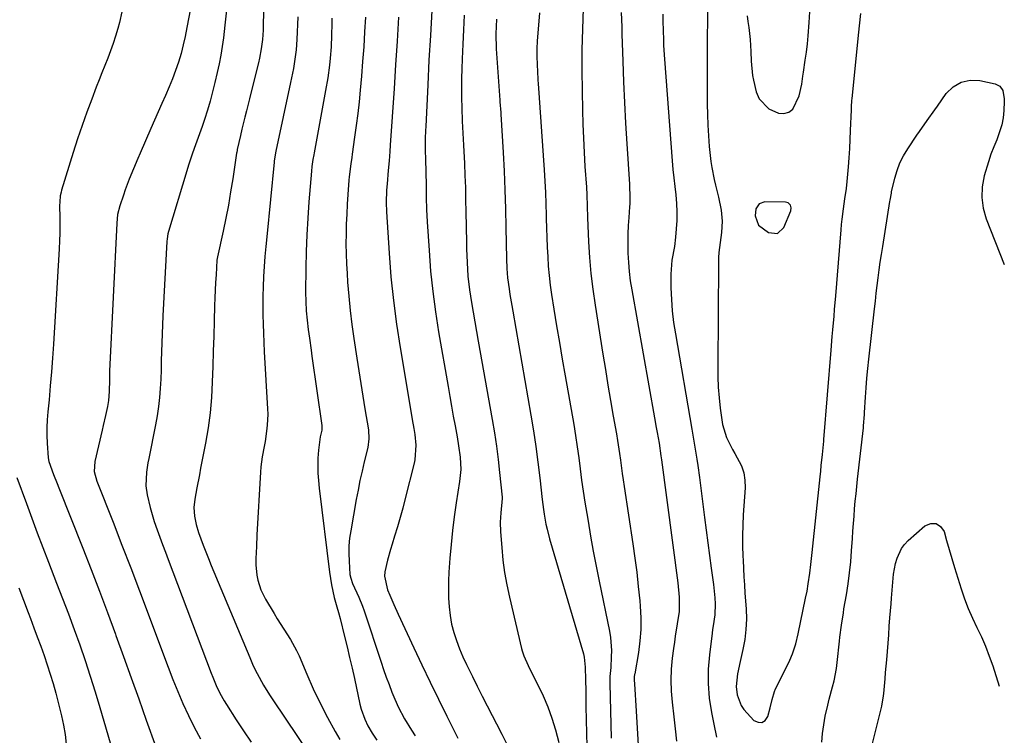
# Model space of a CAD drawing. Units: inches. Extents: x 1836095 to 1841479, y 447538 to 452831.
# Drawn here: x 1841104 to 1841435, y 448735 to 448977 of the extents above; entities that cross this region are included whole.
import ezdxf

# ---------------------------------------------------------------- set-up
doc = ezdxf.new("R2010")
doc.units = ezdxf.units.IN
doc.header["$MEASUREMENT"] = 0
for name, color, linetype in [('1', 7, 'Continuous'), ('7', 7, 'Continuous'), ('8', 7, 'Continuous')]:
    doc.layers.add(name, color=color, linetype=linetype)

msp = doc.modelspace()

# ---------------------------------------------------------------- linework, layer by layer
at = {"layer": '1', "color": 18}
msp.add_polyline3d([(1841352.55, 448907.42, 1900), (1841355.93, 448904.98, 1900), (1841358.93, 448904.61, 1900), (1841361.16, 448906.67, 1900), (1841363.47, 448912.31, 1900), (1841363.63, 448913.29, 1900), (1841363.32, 448914.24, 1900), (1841362.62, 448914.93, 1900), (1841362.17, 448915.1, 1900), (1841361.68, 448915.19, 1900), (1841354.73, 448915.27, 1900), (1841352.83, 448914.64, 1900), (1841351.73, 448912.97, 1900), (1841351.4, 448910.64, 1900), (1841352.55, 448907.42, 1900)], dxfattribs=at)
at = {"layer": '7', "color": 18}
for points in [[(1841335.38, 448987.57, 1902), (1841335.33, 448974.16, 1902), (1841335.32, 448973.2, 1902), (1841335.29, 448970.33, 1902), (1841335.25, 448967.46, 1902), (1841335.26, 448966.5, 1902), (1841335.32, 448948.32, 1902), (1841335.38, 448944.74, 1902), (1841335.5, 448941.16, 1902), (1841335.72, 448937.58, 1902), (1841336, 448934.01, 1902), (1841336.28, 448930.97, 1902), (1841336.51, 448928.93, 1902), (1841336.81, 448926.9, 1902), (1841337.64, 448922.89, 1902), (1841338.13, 448920.9, 1902), (1841339.04, 448916.89, 1902), (1841339.95, 448912.56, 1902), (1841340.35, 448908.77, 1902), (1841340.13, 448904.95, 1902), (1841339.65, 448901.6, 1902), (1841339.23, 448898.25, 1902), (1841339.12, 448896.56, 1902), (1841339.07, 448894.87, 1902), (1841338.84, 448859.82, 1902), (1841338.89, 448856.29, 1902), (1841339.03, 448852.76, 1902), (1841339.31, 448849.24, 1902), (1841339.69, 448845.72, 1902), (1841340.19, 448841.76, 1902), (1841340.44, 448840.25, 1902), (1841341.77, 448835.87, 1902), (1841343.79, 448831.73, 1902), (1841344.56, 448830.41, 1902), (1841346.81, 448826.29, 1902), (1841347.63, 448823.92, 1902), (1841348, 448821.45, 1902), (1841348.07, 448818.9, 1902), (1841347.46, 448809.8, 1902), (1841347.29, 448806.31, 1902), (1841347.19, 448802.82, 1902), (1841347.21, 448799.34, 1902), (1841347.31, 448795.85, 1902), (1841347.38, 448794.42, 1902), (1841347.51, 448791.64, 1902), (1841347.66, 448788.87, 1902), (1841347.83, 448786.09, 1902), (1841348.02, 448783.32, 1902), (1841348.39, 448778.01, 1902), (1841348.48, 448774.54, 1902), (1841348.36, 448771.1, 1902), (1841347.93, 448767.68, 1902), (1841347.3, 448764.27, 1902), (1841346.38, 448760.29, 1902), (1841345.49, 448756.06, 1902), (1841345.01, 448751.81, 1902), (1841345.39, 448749, 1902), (1841346.71, 448745.42, 1902), (1841347.62, 448744.05, 1902), (1841351, 448740.42, 1902), (1841352.44, 448739.77, 1902), (1841353.74, 448739.67, 1902), (1841354.82, 448740.4, 1902), (1841355.74, 448741.69, 1902), (1841356.53, 448744.69, 1902), (1841357.22, 448747.43, 1902), (1841357.99, 448750.13, 1902), (1841358.34, 448751, 1902), (1841358.73, 448751.86, 1902), (1841363.12, 448760.77, 1902), (1841364.05, 448762.9, 1902), (1841365.11, 448766.22, 1902), (1841365.93, 448769.61, 1902), (1841368.46, 448781.67, 1902), (1841368.94, 448784.04, 1902), (1841369.37, 448786.43, 1902), (1841369.88, 448790.02, 1902), (1841370.19, 448792.96, 1902), (1841370.61, 448797.09, 1902), (1841373.33, 448822.56, 1902), (1841373.53, 448824.45, 1902), (1841373.73, 448826.34, 1902), (1841374.14, 448830.13, 1902), (1841374.6, 448834.54, 1902), (1841374.65, 448835.17, 1902), (1841377.09, 448865.31, 1902), (1841377.46, 448869.88, 1902), (1841377.65, 448872.16, 1902), (1841378.04, 448876.73, 1902), (1841378.23, 448879.02, 1902), (1841378.6, 448883.58, 1902), (1841380.42, 448905.93, 1902), (1841380.57, 448907.68, 1902), (1841380.75, 448909.43, 1902), (1841381.18, 448912.91, 1902), (1841381.67, 448916.38, 1902), (1841382.21, 448919.87, 1902), (1841382.5, 448922.21, 1902), (1841382.61, 448923.39, 1902), (1841382.92, 448927.15, 1902), (1841383.16, 448930.21, 1902), (1841383.36, 448933.27, 1902), (1841383.52, 448936.34, 1902), (1841383.64, 448939.41, 1902), (1841383.88, 448946.3, 1902), (1841383.91, 448947.23, 1902), (1841384.07, 448949.56, 1902), (1841384.11, 448950.02, 1902), (1841386.16, 448970.44, 1902), (1841386.6, 448974.65, 1902), (1841387.05, 448978.85, 1902)], [(1841185.85, 448984.11, 1926), (1841185.65, 448974.83, 1926), (1841185.59, 448973.23, 1926), (1841185.35, 448970.05, 1926), (1841184.95, 448966.88, 1926), (1841184.37, 448963.74, 1926), (1841184.02, 448962.19, 1926), (1841182.05, 448954.19, 1926), (1841181.03, 448950.08, 1926), (1841179.98, 448945.98, 1926), (1841179.46, 448943.92, 1926), (1841178.46, 448939.81, 1926), (1841177.98, 448937.74, 1926), (1841176.89, 448932.98, 1926), (1841176.83, 448932.68, 1926), (1841176.72, 448932.06, 1926), (1841176.68, 448931.75, 1926), (1841175.38, 448923.13, 1926), (1841174.66, 448918.68, 1926), (1841173.89, 448914.24, 1926), (1841173.02, 448909.81, 1926), (1841172.09, 448905.4, 1926), (1841170.2, 448896.82, 1926), (1841170.1, 448896.26, 1926), (1841170.04, 448895.69, 1926), (1841169.72, 448890.75, 1926), (1841169.57, 448888.14, 1926), (1841169.43, 448885.52, 1926), (1841169.33, 448882.9, 1926), (1841169.23, 448880.29, 1926), (1841169.08, 448875.22, 1926), (1841168.93, 448870.06, 1926), (1841168.77, 448864.91, 1926), (1841168.61, 448859.76, 1926), (1841168.46, 448854.61, 1926), (1841168.45, 448854.52, 1926), (1841168.17, 448849.34, 1926), (1841167.72, 448844.18, 1926), (1841167.02, 448839.05, 1926), (1841166.16, 448833.93, 1926), (1841164.53, 448825.47, 1926), (1841164.1, 448823.27, 1926), (1841163.26, 448818.85, 1926), (1841162.55, 448815.06, 1926), (1841162.26, 448812.21, 1926), (1841162.43, 448809.35, 1926), (1841162.99, 448806.53, 1926), (1841163.83, 448803.78, 1926), (1841165.38, 448799.55, 1926), (1841167.17, 448794.96, 1926), (1841168.1, 448792.68, 1926), (1841181.08, 448761.59, 1926), (1841182.28, 448758.85, 1926), (1841183.62, 448756.17, 1926), (1841185.75, 448752.34, 1926), (1841187.78, 448749, 1926), (1841188.85, 448747.35, 1926), (1841201.33, 448728.74, 1926)], [(1841293.45, 448980.52, 1908), (1841293.22, 448973.58, 1908), (1841293.07, 448966.64, 1908), (1841293.06, 448959.7, 1908), (1841293.13, 448952.76, 1908), (1841293.26, 448946.29, 1908), (1841293.39, 448941.52, 1908), (1841293.56, 448936.75, 1908), (1841293.8, 448931.99, 1908), (1841294.09, 448927.22, 1908), (1841294.56, 448920.25, 1908), (1841294.7, 448917.7, 1908), (1841294.81, 448913.87, 1908), (1841294.94, 448910.03, 1908), (1841295.31, 448901.85, 1908), (1841295.64, 448896.49, 1908), (1841296.09, 448891.14, 1908), (1841296.72, 448885.81, 1908), (1841297.47, 448880.49, 1908), (1841300.1, 448863.98, 1908), (1841300.95, 448858.74, 1908), (1841301.81, 448853.51, 1908), (1841302.7, 448848.29, 1908), (1841303.61, 448843.07, 1908), (1841304.67, 448837.05, 1908), (1841305.04, 448834.84, 1908), (1841305.72, 448830.4, 1908), (1841306.02, 448828.18, 1908), (1841306.62, 448823.73, 1908), (1841306.94, 448821.5, 1908), (1841307.27, 448819.28, 1908), (1841310.21, 448799.95, 1908), (1841310.9, 448795.16, 1908), (1841311.53, 448790.36, 1908), (1841312.06, 448785.55, 1908), (1841312.54, 448780.74, 1908), (1841312.71, 448778.9, 1908), (1841312.91, 448775, 1908), (1841312.91, 448771.11, 1908), (1841312.6, 448767.23, 1908), (1841312.1, 448763.36, 1908), (1841310.85, 448756.11, 1908), (1841310.81, 448755.87, 1908), (1841310.7, 448755.15, 1908), (1841310.66, 448754.43, 1908), (1841310.67, 448754.19, 1908), (1841310.88, 448750.94, 1908), (1841311, 448749.07, 1908), (1841311.12, 448747.21, 1908), (1841311.35, 448743.47, 1908), (1841312.71, 448720.57, 1908)], [(1841138.02, 448979.46, 1932), (1841137.14, 448975.86, 1932), (1841136.6, 448973.79, 1932), (1841135.88, 448971.25, 1932), (1841135.1, 448968.73, 1932), (1841134.21, 448966.25, 1932), (1841133.26, 448963.78, 1932), (1841132.27, 448961.33, 1932), (1841131.29, 448958.88, 1932), (1841130.32, 448956.42, 1932), (1841129.36, 448953.95, 1932), (1841127.84, 448949.99, 1932), (1841126.18, 448945.53, 1932), (1841124.57, 448941.05, 1932), (1841123.06, 448936.53, 1932), (1841121.61, 448932, 1932), (1841117.68, 448919.25, 1932), (1841117.5, 448918.61, 1932), (1841117.23, 448917.31, 1932), (1841117.03, 448915.34, 1932), (1841117.01, 448914.01, 1932), (1841117.08, 448910.06, 1932), (1841117.09, 448907.43, 1932), (1841117.07, 448904.79, 1932), (1841116.98, 448902.16, 1932), (1841116.85, 448899.52, 1932), (1841114.9, 448867.34, 1932), (1841114.59, 448862.64, 1932), (1841114.24, 448857.94, 1932), (1841113.85, 448853.25, 1932), (1841113.43, 448848.57, 1932), (1841113.03, 448844.48, 1932), (1841112.84, 448841.83, 1932), (1841112.73, 448839.19, 1932), (1841112.74, 448836.54, 1932), (1841112.83, 448833.89, 1932), (1841113.11, 448828.94, 1932), (1841113.36, 448827.76, 1932), (1841114.99, 448823.36, 1932), (1841116.15, 448820.33, 1932), (1841116.74, 448818.83, 1932), (1841124.79, 448798.54, 1932), (1841127.63, 448791.29, 1932), (1841130.42, 448784.03, 1932), (1841133.15, 448776.75, 1932), (1841135.84, 448769.45, 1932), (1841135.98, 448769.07, 1932), (1841138.56, 448761.94, 1932), (1841141.12, 448754.81, 1932), (1841143.68, 448747.68, 1932), (1841146.22, 448740.54, 1932), (1841149.43, 448731.48, 1932)], [(1841173.29, 448979.99, 1928), (1841172.75, 448974.9, 1928), (1841172.22, 448970.67, 1928), (1841171.8, 448967.71, 1928), (1841171.32, 448964.77, 1928), (1841170.75, 448961.85, 1928), (1841170.13, 448958.93, 1928), (1841169.36, 448955.61, 1928), (1841168.58, 448952.46, 1928), (1841167.75, 448949.33, 1928), (1841166.82, 448946.22, 1928), (1841165.84, 448943.13, 1928), (1841165.04, 448940.72, 1928), (1841163.76, 448936.98, 1928), (1841162.4, 448933.27, 1928), (1841161.73, 448931.41, 1928), (1841160.46, 448927.67, 1928), (1841159.87, 448925.78, 1928), (1841153.72, 448905.37, 1928), (1841153.5, 448904.52, 1928), (1841153.23, 448902.79, 1928), (1841153.16, 448901.91, 1928), (1841151.82, 448876.92, 1928), (1841151.67, 448873.87, 1928), (1841151.54, 448870.82, 1928), (1841151.45, 448867.77, 1928), (1841151.37, 448864.71, 1928), (1841151.29, 448861.66, 1928), (1841151.2, 448858.61, 1928), (1841151.08, 448855.56, 1928), (1841150.93, 448852.41, 1928), (1841150.71, 448849.32, 1928), (1841150.39, 448846.25, 1928), (1841149.93, 448843.19, 1928), (1841149.38, 448840.14, 1928), (1841147.06, 448828.76, 1928), (1841146.77, 448827.23, 1928), (1841146.32, 448824.17, 1928), (1841146.09, 448819.55, 1928), (1841146.52, 448816.5, 1928), (1841147.51, 448812.24, 1928), (1841148.91, 448807.46, 1928), (1841149.85, 448804.74, 1928), (1841150.79, 448802.22, 1928), (1841151.72, 448799.69, 1928), (1841152.67, 448797.18, 1928), (1841153.62, 448794.66, 1928), (1841168.12, 448756.32, 1928), (1841168.66, 448754.95, 1928), (1841169.8, 448752.23, 1928), (1841171.06, 448749.57, 1928), (1841172.48, 448746.99, 1928), (1841173.25, 448745.74, 1928), (1841176.55, 448740.63, 1928), (1841179.03, 448736.86, 1928), (1841181.56, 448733.12, 1928)], [(1841197.25, 448977.71, 1924), (1841197.2, 448975.16, 1924), (1841197.1, 448972.61, 1924), (1841196.96, 448970.06, 1924), (1841196.7, 448966.55, 1924), (1841196.33, 448963.4, 1924), (1841195.81, 448960.27, 1924), (1841195.2, 448957.15, 1924), (1841194.88, 448955.6, 1924), (1841189.87, 448932.43, 1924), (1841189.33, 448929.19, 1924), (1841189.28, 448928.72, 1924), (1841186.8, 448903.53, 1924), (1841186.49, 448900.2, 1924), (1841186.22, 448896.87, 1924), (1841185.98, 448893.53, 1924), (1841185.78, 448890.19, 1924), (1841185.62, 448886.65, 1924), (1841185.53, 448883.52, 1924), (1841185.51, 448880.38, 1924), (1841185.52, 448877.25, 1924), (1841185.59, 448874.11, 1924), (1841185.69, 448870.98, 1924), (1841185.82, 448867.84, 1924), (1841185.99, 448864.71, 1924), (1841187.09, 448845.55, 1924), (1841187.15, 448843.7, 1924), (1841187, 448840.02, 1924), (1841186.78, 448838, 1924), (1841186.24, 448834.53, 1924), (1841185.92, 448832.8, 1924), (1841185.25, 448829.36, 1924), (1841184.79, 448825.88, 1924), (1841184.66, 448824.14, 1924), (1841183.53, 448802.95, 1924), (1841183.33, 448799.01, 1924), (1841183.14, 448795.06, 1924), (1841183.11, 448792.88, 1924), (1841183.45, 448789.42, 1924), (1841183.8, 448787.71, 1924), (1841184.87, 448784.4, 1924), (1841186.42, 448781.28, 1924), (1841189.27, 448776.48, 1924), (1841190.35, 448774.7, 1924), (1841192.59, 448771.17, 1924), (1841194.87, 448767.68, 1924), (1841196.86, 448764.03, 1924), (1841197.73, 448762.14, 1924), (1841200.32, 448756.02, 1924), (1841202.51, 448751.09, 1924), (1841204.83, 448746.21, 1924), (1841207.31, 448741.42, 1924), (1841209.91, 448736.68, 1924), (1841211.48, 448733.92, 1924)], [(1841208.78, 448977.26, 1922), (1841208.76, 448975.34, 1922), (1841208.67, 448971.49, 1922), (1841208.5, 448967.65, 1922), (1841208.19, 448963.82, 1922), (1841207.94, 448961.44, 1922), (1841207.38, 448957.16, 1922), (1841206.67, 448952.9, 1922), (1841202.79, 448931.89, 1922), (1841202.65, 448931.12, 1922), (1841202.39, 448929.57, 1922), (1841202.05, 448927.25, 1922), (1841201.9, 448925.69, 1922), (1841201.06, 448915.36, 1922), (1841200.67, 448909.76, 1922), (1841200.35, 448904.15, 1922), (1841200.15, 448898.54, 1922), (1841200.03, 448892.92, 1922), (1841199.93, 448884.85, 1922), (1841199.97, 448881.68, 1922), (1841200.14, 448878.52, 1922), (1841200.42, 448875.36, 1922), (1841200.81, 448872.22, 1922), (1841201.21, 448869.29, 1922), (1841201.77, 448865.24, 1922), (1841202.06, 448863.22, 1922), (1841205.35, 448839.9, 1922), (1841205.4, 448839.38, 1922), (1841205.36, 448838.33, 1922), (1841204.84, 448836.1, 1922), (1841204.21, 448831.6, 1922), (1841204.09, 448828.84, 1922), (1841204.05, 448826.32, 1922), (1841204.09, 448823.8, 1922), (1841204.25, 448821.29, 1922), (1841204.5, 448818.78, 1922), (1841207.99, 448790.37, 1922), (1841208.65, 448786.1, 1922), (1841209.09, 448783.99, 1922), (1841209.58, 448781.89, 1922), (1841210.4, 448778.68, 1922), (1841210.98, 448776.75, 1922), (1841211.54, 448774.81, 1922), (1841213.06, 448768.71, 1922), (1841213.93, 448765.17, 1922), (1841214.77, 448761.62, 1922), (1841215.58, 448758.06, 1922), (1841216.36, 448754.5, 1922), (1841218.21, 448745.91, 1922), (1841218.65, 448744.18, 1922), (1841219.85, 448740.83, 1922), (1841220.95, 448738.54, 1922), (1841222.35, 448736.08, 1922), (1841223.94, 448733.73, 1922)], [(1841231.21, 448977.61, 1918), (1841230.74, 448969.57, 1918), (1841230.24, 448961.54, 1918), (1841229.72, 448953.5, 1918), (1841228.47, 448934.4, 1918), (1841228.32, 448932.28, 1918), (1841228.04, 448929.1, 1918), (1841227.75, 448925.92, 1918), (1841227.37, 448921.37, 1918), (1841227.24, 448919.24, 1918), (1841227.11, 448915.09, 1918), (1841227.2, 448911.98, 1918), (1841228.08, 448898.02, 1918), (1841228.7, 448890.02, 1918), (1841229.5, 448882.03, 1918), (1841230.54, 448874.08, 1918), (1841231.75, 448866.14, 1918), (1841235.57, 448843.39, 1918), (1841235.83, 448841.89, 1918), (1841236.36, 448838.9, 1918), (1841236.73, 448836.84, 1918), (1841237.12, 448833.19, 1918), (1841236.76, 448828.31, 1918), (1841236.5, 448827.12, 1918), (1841233.52, 448815.2, 1918), (1841232.7, 448812.02, 1918), (1841231.83, 448808.85, 1918), (1841230.9, 448805.7, 1918), (1841229.93, 448802.55, 1918), (1841229.07, 448799.83, 1918), (1841228.53, 448798.06, 1918), (1841227.56, 448794.47, 1918), (1841226.67, 448790.55, 1918), (1841226.5, 448789.02, 1918), (1841227.53, 448784.5, 1918), (1841228.29, 448782.69, 1918), (1841229.68, 448779.46, 1918), (1841231.14, 448776.24, 1918), (1841236.37, 448764.92, 1918), (1841239.09, 448759.12, 1918), (1841241.85, 448753.33, 1918), (1841244.67, 448747.58, 1918), (1841247.53, 448741.84, 1918), (1841251.28, 448734.44, 1918)], [(1841242.45, 448979.84, 1916), (1841241.97, 448971.48, 1916), (1841241.51, 448963.12, 1916), (1841241.08, 448954.76, 1916), (1841240.39, 448940.7, 1916), (1841240.33, 448939.36, 1916), (1841240.26, 448936.68, 1916), (1841240.25, 448932.66, 1916), (1841240.3, 448929.73, 1916), (1841240.42, 448925.35, 1916), (1841240.54, 448920.9, 1916), (1841240.61, 448916.79, 1916), (1841240.72, 448912.69, 1916), (1841240.93, 448908.59, 1916), (1841241.53, 448898.87, 1916), (1841242.07, 448891.98, 1916), (1841242.77, 448885.1, 1916), (1841243.68, 448878.25, 1916), (1841244.75, 448871.42, 1916), (1841247.93, 448853.04, 1916), (1841248.51, 448849.71, 1916), (1841249.1, 448846.38, 1916), (1841249.7, 448843.06, 1916), (1841250.31, 448839.73, 1916), (1841250.99, 448836.02, 1916), (1841251.5, 448833.07, 1916), (1841252.03, 448829.17, 1916), (1841252.21, 448825.09, 1916), (1841251.96, 448822.03, 1916), (1841251.82, 448821.02, 1916), (1841250.69, 448813.76, 1916), (1841250.02, 448809.11, 1916), (1841249.43, 448804.46, 1916), (1841248.97, 448799.79, 1916), (1841248.58, 448795.11, 1916), (1841248.24, 448790.36, 1916), (1841248.1, 448787.44, 1916), (1841248.05, 448784.52, 1916), (1841248.13, 448781.6, 1916), (1841248.3, 448778.68, 1916), (1841248.65, 448775.78, 1916), (1841249.15, 448772.92, 1916), (1841249.88, 448770.11, 1916), (1841250.77, 448767.33, 1916), (1841251.82, 448764.6, 1916), (1841252.93, 448761.89, 1916), (1841254.15, 448759.23, 1916), (1841256.12, 448755.22, 1916), (1841257.79, 448751.92, 1916), (1841259.47, 448748.63, 1916), (1841261.15, 448745.33, 1916), (1841262.83, 448742.04, 1916), (1841264.27, 448739.22, 1916), (1841266.03, 448735.78, 1916), (1841267.79, 448732.34, 1916)], [(1841253.41, 448978.32, 1914), (1841253.1, 448973.39, 1914), (1841252.87, 448968.45, 1914), (1841252.68, 448963.51, 1914), (1841252.57, 448960.19, 1914), (1841252.5, 448956.91, 1914), (1841252.47, 448953.63, 1914), (1841252.51, 448950.35, 1914), (1841252.58, 448947.07, 1914), (1841252.74, 448942.54, 1914), (1841252.93, 448938.49, 1914), (1841253.16, 448934.45, 1914), (1841253.45, 448928.29, 1914), (1841253.62, 448924.2, 1914), (1841253.77, 448920.11, 1914), (1841253.87, 448916.02, 1914), (1841253.96, 448911.92, 1914), (1841254.11, 448901.73, 1914), (1841254.16, 448899.43, 1914), (1841254.34, 448894.82, 1914), (1841254.64, 448890.22, 1914), (1841255.17, 448885.64, 1914), (1841255.84, 448881.38, 1914), (1841256.39, 448878.11, 1914), (1841256.95, 448874.85, 1914), (1841257.52, 448871.58, 1914), (1841258.09, 448868.32, 1914), (1841262.8, 448841.88, 1914), (1841263.55, 448837.42, 1914), (1841264.22, 448832.95, 1914), (1841264.8, 448828.46, 1914), (1841265.31, 448823.97, 1914), (1841266.17, 448815.65, 1914), (1841266.19, 448815.31, 1914), (1841265.77, 448810.41, 1914), (1841265.54, 448807.23, 1914), (1841265.63, 448804.05, 1914), (1841266.02, 448798.73, 1914), (1841266.44, 448794.49, 1914), (1841266.99, 448790.28, 1914), (1841267.74, 448786.09, 1914), (1841268.62, 448781.93, 1914), (1841272.71, 448764.71, 1914), (1841272.93, 448763.86, 1914), (1841273.48, 448762.19, 1914), (1841274.91, 448758.97, 1914), (1841275.3, 448758.18, 1914), (1841278.21, 448752.44, 1914), (1841279.95, 448748.74, 1914), (1841281.54, 448744.98, 1914), (1841282.9, 448741.13, 1914), (1841284.1, 448737.22, 1914), (1841285.27, 448732.97, 1914)], [(1841306.26, 448979.2, 1906), (1841306.47, 448974.34, 1906), (1841306.56, 448971.91, 1906), (1841306.82, 448962.81, 1906), (1841307.06, 448955.83, 1906), (1841307.36, 448948.85, 1906), (1841307.73, 448941.87, 1906), (1841308.15, 448934.9, 1906), (1841309.06, 448921.23, 1906), (1841309.11, 448920.29, 1906), (1841309.24, 448917.46, 1906), (1841309.2, 448914.63, 1906), (1841309.14, 448913.69, 1906), (1841308.85, 448910.07, 1906), (1841308.67, 448907.31, 1906), (1841308.55, 448904.55, 1906), (1841308.52, 448901.79, 1906), (1841308.55, 448899.03, 1906), (1841308.58, 448898.01, 1906), (1841308.74, 448894.89, 1906), (1841308.98, 448891.79, 1906), (1841309.37, 448888.7, 1906), (1841309.85, 448885.62, 1906), (1841317.54, 448842.46, 1906), (1841318.13, 448839.15, 1906), (1841318.42, 448837.49, 1906), (1841319.06, 448833.91, 1906), (1841319.69, 448829.69, 1906), (1841319.78, 448828.99, 1906), (1841319.88, 448828.28, 1906), (1841325.42, 448786.83, 1906), (1841325.85, 448781.97, 1906), (1841325.8, 448777.1, 1906), (1841325.21, 448772.97, 1906), (1841324.52, 448768.84, 1906), (1841324.22, 448766.77, 1906), (1841323.94, 448764.7, 1906), (1841323.51, 448761.42, 1906), (1841323.17, 448757.71, 1906), (1841323.01, 448753.99, 1906), (1841323.13, 448750.27, 1906), (1841323.43, 448746.55, 1906), (1841324, 448741.66, 1906), (1841324.47, 448737.54, 1906), (1841324.93, 448733.42, 1906)], [(1841320.38, 448978.57, 1904), (1841320.38, 448976.67, 1904), (1841320.45, 448972.69, 1904), (1841320.5, 448970.38, 1904), (1841320.59, 448968.07, 1904), (1841320.87, 448963.47, 1904), (1841323.51, 448929.15, 1904), (1841323.75, 448926.28, 1904), (1841324.02, 448923.4, 1904), (1841324.33, 448920.54, 1904), (1841324.67, 448917.67, 1904), (1841324.93, 448914.81, 1904), (1841325.07, 448911.94, 1904), (1841325.02, 448909.07, 1904), (1841324.85, 448906.2, 1904), (1841324.6, 448903.44, 1904), (1841324.21, 448900.3, 1904), (1841323.31, 448895.65, 1904), (1841322.97, 448890.94, 1904), (1841323.06, 448886.3, 1904), (1841323.23, 448882.4, 1904), (1841323.51, 448878.52, 1904), (1841323.97, 448874.65, 1904), (1841324.55, 448870.79, 1904), (1841330.12, 448838.67, 1904), (1841330.81, 448834.59, 1904), (1841331.15, 448832.56, 1904), (1841331.81, 448828.48, 1904), (1841332.12, 448826.44, 1904), (1841332.68, 448822.34, 1904), (1841334.4, 448808.89, 1904), (1841334.95, 448804.61, 1904), (1841335.5, 448800.33, 1904), (1841336.07, 448796.05, 1904), (1841336.64, 448791.77, 1904), (1841337.38, 448786.19, 1904), (1841337.84, 448781.72, 1904), (1841337.97, 448779.71, 1904), (1841337.86, 448776.01, 1904), (1841337.3, 448772.33, 1904), (1841337.12, 448771.1, 1904), (1841336.96, 448769.87, 1904), (1841336.04, 448762.56, 1904), (1841335.66, 448757.68, 1904), (1841335.59, 448752.81, 1904), (1841336, 448747.96, 1904), (1841336.71, 448743.11, 1904), (1841337.48, 448739.18, 1904), (1841338.43, 448734.72, 1904)], [(1841264.25, 448976.95, 1912), (1841264.02, 448971.96, 1912), (1841264.14, 448966.96, 1912), (1841264.24, 448965.3, 1912), (1841265.38, 448949.6, 1912), (1841265.43, 448949.01, 1912), (1841265.69, 448945.48, 1912), (1841265.73, 448944.89, 1912), (1841266.48, 448931.98, 1912), (1841266.82, 448925.65, 1912), (1841267.1, 448919.32, 1912), (1841267.3, 448912.98, 1912), (1841267.45, 448906.64, 1912), (1841267.63, 448896.1, 1912), (1841267.73, 448892.89, 1912), (1841267.95, 448889.7, 1912), (1841268.49, 448885.94, 1912), (1841268.8, 448884.06, 1912), (1841269.42, 448880.31, 1912), (1841269.74, 448878.44, 1912), (1841275.88, 448843.4, 1912), (1841276.75, 448838.12, 1912), (1841277.55, 448832.84, 1912), (1841278.24, 448827.53, 1912), (1841278.86, 448822.22, 1912), (1841279.64, 448814.94, 1912), (1841280.06, 448811.59, 1912), (1841280.32, 448809.92, 1912), (1841280.93, 448806.6, 1912), (1841281.3, 448804.95, 1912), (1841282.16, 448801.69, 1912), (1841293.54, 448762.84, 1912), (1841293.81, 448761.73, 1912), (1841294.17, 448758.32, 1912), (1841294.27, 448754.1, 1912), (1841294.29, 448752.83, 1912), (1841294.32, 448751.56, 1912), (1841294.43, 448745.08, 1912), (1841294.51, 448740.58, 1912), (1841294.6, 448736.07, 1912), (1841294.69, 448731.57, 1912)], [(1841373.93, 448733.05, 1904), (1841374.14, 448736, 1904), (1841374.55, 448738.92, 1904), (1841375.08, 448741.84, 1904), (1841375.9, 448745.56, 1904), (1841376.4, 448747.62, 1904), (1841377.51, 448751.71, 1904), (1841378.05, 448753.75, 1904), (1841378.87, 448757.9, 1904), (1841379.14, 448759.99, 1904), (1841379.89, 448767.12, 1904), (1841380.04, 448768.49, 1904), (1841380.55, 448772.57, 1904), (1841381.17, 448776.64, 1904), (1841381.39, 448777.99, 1904), (1841382.2, 448782.71, 1904), (1841382.77, 448786.42, 1904), (1841383.27, 448790.15, 1904), (1841383.65, 448793.89, 1904), (1841383.96, 448797.64, 1904), (1841384.23, 448801.75, 1904), (1841384.4, 448804.26, 1904), (1841384.59, 448806.77, 1904), (1841384.78, 448809.28, 1904), (1841384.98, 448811.79, 1904), (1841385.21, 448814.3, 1904), (1841385.44, 448816.8, 1904), (1841385.7, 448819.31, 1904), (1841385.98, 448821.81, 1904), (1841387.95, 448839.11, 1904), (1841388.01, 448839.75, 1904), (1841388.27, 448843.58, 1904), (1841388.31, 448844.22, 1904), (1841388.64, 448849.4, 1904), (1841388.87, 448852.62, 1904), (1841389.13, 448855.85, 1904), (1841389.44, 448859.07, 1904), (1841389.78, 448862.28, 1904), (1841391.67, 448879.2, 1904), (1841391.98, 448881.83, 1904), (1841392.28, 448884.46, 1904), (1841392.6, 448887.09, 1904), (1841392.92, 448889.72, 1904), (1841393.27, 448892.34, 1904), (1841393.63, 448894.97, 1904), (1841394.02, 448897.59, 1904), (1841394.43, 448900.2, 1904), (1841396.89, 448915.41, 1904), (1841396.95, 448915.83, 1904), (1841397.37, 448918.3, 1904), (1841397.46, 448918.71, 1904), (1841398.52, 448923.27, 1904), (1841399.28, 448925.89, 1904), (1841400.23, 448928.44, 1904), (1841401.46, 448930.86, 1904), (1841402.87, 448933.21, 1904), (1841405.99, 448937.8, 1904), (1841406.84, 448939.03, 1904), (1841409.42, 448942.71, 1904), (1841412.02, 448946.37, 1904), (1841412.88, 448947.59, 1904), (1841415.87, 448951.84, 1904), (1841418.23, 448954.13, 1904), (1841420.85, 448955.74, 1904), (1841423.87, 448956.34, 1904), (1841427.15, 448956.26, 1904), (1841432.35, 448955.15, 1904), (1841433.91, 448954.36, 1904), (1841434.89, 448952.91, 1904), (1841435.42, 448950.1, 1904), (1841435.43, 448949.14, 1904), (1841435.27, 448946.12, 1904), (1841435.01, 448943.67, 1904), (1841434.57, 448941.26, 1904), (1841433.02, 448936.6, 1904), (1841432.88, 448936.29, 1904), (1841431.87, 448933.84, 1904), (1841430.92, 448931.37, 1904), (1841430.08, 448928.86, 1904), (1841428.66, 448924.08, 1904), (1841428, 448920.42, 1904), (1841427.82, 448916.79, 1904), (1841428.34, 448913.19, 1904), (1841429.34, 448909.61, 1904), (1841435.33, 448894.21, 1904)], [(1841102.62, 448822.38, 1934), (1841105.83, 448813.52, 1934), (1841107.64, 448808.57, 1934), (1841109.48, 448803.63, 1934), (1841111.35, 448798.71, 1934), (1841113.24, 448793.79, 1934), (1841116, 448786.67, 1934), (1841117.99, 448781.49, 1934), (1841119.95, 448776.3, 1934), (1841121.87, 448771.09, 1934), (1841123.77, 448765.88, 1934), (1841125.59, 448760.64, 1934), (1841127.35, 448755.38, 1934), (1841129.01, 448750.09, 1934), (1841130.61, 448744.77, 1934), (1841135.42, 448728.18, 1934)], [(1841390.46, 448730.38, 1906), (1841393.77, 448743.81, 1906), (1841394.1, 448745.2, 1906), (1841394.72, 448748.72, 1906), (1841394.8, 448749.43, 1906), (1841395.25, 448754.39, 1906), (1841395.43, 448756.53, 1906), (1841395.78, 448760.79, 1906), (1841396.23, 448766.42, 1906), (1841396.45, 448769.3, 1906), (1841396.67, 448772.17, 1906), (1841396.89, 448775.04, 1906), (1841397.24, 448779.71, 1906), (1841397.39, 448781.69, 1906), (1841397.71, 448785.63, 1906), (1841398.12, 448789.7, 1906), (1841398.8, 448793.31, 1906), (1841399.26, 448795.1, 1906), (1841400.73, 448798.36, 1906), (1841401.8, 448799.78, 1906), (1841403.05, 448801.09, 1906), (1841408.68, 448806.02, 1906), (1841410.66, 448806.79, 1906), (1841412.42, 448806.84, 1906), (1841413.87, 448805.83, 1906), (1841415.11, 448804.11, 1906), (1841415.96, 448801.07, 1906), (1841416.84, 448798.04, 1906), (1841417.74, 448795.02, 1906), (1841418.67, 448792.01, 1906), (1841420.92, 448784.76, 1906), (1841422.05, 448781.44, 1906), (1841423.28, 448778.16, 1906), (1841424.67, 448774.94, 1906), (1841426.18, 448771.77, 1906), (1841427.69, 448768.6, 1906), (1841429.09, 448765.39, 1906), (1841430.35, 448762.11, 1906), (1841431.51, 448758.8, 1906), (1841433.73, 448751.9, 1906)], [(1841103.25, 448785.13, 1936), (1841104.79, 448780.99, 1936), (1841106.36, 448776.84, 1936), (1841107.14, 448774.8, 1936), (1841108.31, 448771.68, 1936), (1841109.48, 448768.56, 1936), (1841110.62, 448765.44, 1936), (1841111.75, 448762.31, 1936), (1841112.84, 448759.16, 1936), (1841113.87, 448756, 1936), (1841114.81, 448752.81, 1936), (1841115.7, 448749.6, 1936), (1841116.9, 448745.05, 1936), (1841117.65, 448741.93, 1936), (1841118.31, 448738.79, 1936), (1841118.82, 448735.63, 1936), (1841119.23, 448732.44, 1936)]]:
    msp.add_polyline3d(points, dxfattribs=at)
at = {"layer": '8', "color": 18}
for points in [[(1841161.13, 448980.57, 1930), (1841159.94, 448974.07, 1930), (1841159.35, 448971.14, 1930), (1841158.69, 448968.23, 1930), (1841157.92, 448965.34, 1930), (1841157.08, 448962.47, 1930), (1841156.12, 448959.63, 1930), (1841155.1, 448956.82, 1930), (1841153.97, 448954.06, 1930), (1841152.72, 448951.22, 1930), (1841151.46, 448948.44, 1930), (1841150.2, 448945.66, 1930), (1841148.98, 448942.87, 1930), (1841147.76, 448940.08, 1930), (1841144.17, 448931.69, 1930), (1841143.42, 448929.95, 1930), (1841141.93, 448926.45, 1930), (1841140.48, 448922.95, 1930), (1841139.13, 448919.4, 1930), (1841138.5, 448917.61, 1930), (1841137.25, 448913.93, 1930), (1841136.57, 448911.06, 1930), (1841136.3, 448908.12, 1930), (1841133.87, 448858.25, 1930), (1841133.83, 448857.26, 1930), (1841133.77, 448855.28, 1930), (1841133.67, 448851.31, 1930), (1841133.44, 448848.26, 1930), (1841133.1, 448846.27, 1930), (1841132.47, 448843.25, 1930), (1841131.73, 448839.92, 1930), (1841131.34, 448838.26, 1930), (1841128.84, 448827.76, 1930), (1841128.69, 448824.41, 1930), (1841129.56, 448821.12, 1930), (1841135.01, 448807.28, 1930), (1841138.02, 448799.56, 1930), (1841141, 448791.82, 1930), (1841143.94, 448784.07, 1930), (1841146.85, 448776.3, 1930), (1841151.97, 448762.5, 1930), (1841153.54, 448758.36, 1930), (1841155.16, 448754.24, 1930), (1841156.85, 448750.15, 1930), (1841158.59, 448746.07, 1930), (1841160.44, 448742.05, 1930), (1841162.4, 448738.08, 1930), (1841164.52, 448734.2, 1930)], [(1841220.1, 448977.57, 1920), (1841219.82, 448972.61, 1920), (1841219.51, 448967.66, 1920), (1841219.14, 448962.71, 1920), (1841218.73, 448957.76, 1920), (1841218.31, 448953.04, 1920), (1841217.92, 448949.05, 1920), (1841217.49, 448945.07, 1920), (1841216.99, 448941.09, 1920), (1841216.45, 448937.12, 1920), (1841215.61, 448931.35, 1920), (1841215.46, 448930.27, 1920), (1841215.15, 448928.1, 1920), (1841214.63, 448923.75, 1920), (1841214.53, 448922.66, 1920), (1841214.17, 448917.85, 1920), (1841213.94, 448914.52, 1920), (1841213.76, 448911.18, 1920), (1841213.63, 448907.83, 1920), (1841213.54, 448904.49, 1920), (1841213.53, 448901.14, 1920), (1841213.57, 448897.8, 1920), (1841213.69, 448894.45, 1920), (1841213.88, 448891.11, 1920), (1841214.07, 448888.23, 1920), (1841214.46, 448883.46, 1920), (1841214.93, 448878.69, 1920), (1841215.52, 448873.94, 1920), (1841216.19, 448869.2, 1920), (1841217.21, 448862.59, 1920), (1841217.88, 448858.3, 1920), (1841218.56, 448854.02, 1920), (1841219.24, 448849.74, 1920), (1841219.93, 448845.46, 1920), (1841221.08, 448838.37, 1920), (1841221.28, 448835.4, 1920), (1841220.89, 448832.47, 1920), (1841219.7, 448827.61, 1920), (1841218.96, 448824.46, 1920), (1841218.25, 448821.29, 1920), (1841217.61, 448818.12, 1920), (1841217.01, 448814.93, 1920), (1841215.12, 448804.37, 1920), (1841214.76, 448801.82, 1920), (1841214.52, 448799.27, 1920), (1841214.47, 448796.7, 1920), (1841214.55, 448794.13, 1920), (1841214.88, 448789.63, 1920), (1841215.13, 448788.37, 1920), (1841215.77, 448786.54, 1920), (1841217.84, 448782.01, 1920), (1841219.07, 448778.93, 1920), (1841219.62, 448777.37, 1920), (1841225.35, 448760.1, 1920), (1841226.22, 448757.54, 1920), (1841227.12, 448755, 1920), (1841228.04, 448752.47, 1920), (1841229, 448749.95, 1920), (1841229.31, 448749.15, 1920), (1841231.1, 448744.99, 1920), (1841233.21, 448740.98, 1920), (1841235.59, 448737.11, 1920), (1841236.87, 448735.24, 1920)], [(1841278.77, 448979.09, 1910), (1841278.19, 448972.26, 1910), (1841278.01, 448969.62, 1910), (1841277.9, 448966.97, 1910), (1841277.9, 448964.32, 1910), (1841277.95, 448961.66, 1910), (1841278.16, 448956.71, 1910), (1841278.17, 448956.36, 1910), (1841278.26, 448955.29, 1910), (1841280.34, 448926.14, 1910), (1841280.58, 448922.33, 1910), (1841280.78, 448918.51, 1910), (1841280.93, 448914.7, 1910), (1841281.04, 448910.88, 1910), (1841281.06, 448909.67, 1910), (1841281.15, 448906.46, 1910), (1841281.25, 448903.24, 1910), (1841281.38, 448900.03, 1910), (1841281.52, 448896.82, 1910), (1841281.73, 448893.62, 1910), (1841282.02, 448890.42, 1910), (1841282.4, 448887.23, 1910), (1841282.85, 448884.05, 1910), (1841283.63, 448879.13, 1910), (1841284.54, 448873.49, 1910), (1841285.46, 448867.86, 1910), (1841286.42, 448862.23, 1910), (1841287.39, 448856.61, 1910), (1841290.28, 448840.21, 1910), (1841290.9, 448836.47, 1910), (1841291.49, 448832.73, 1910), (1841292.01, 448828.98, 1910), (1841292.49, 448825.22, 1910), (1841292.97, 448821.46, 1910), (1841293.49, 448817.71, 1910), (1841294.06, 448813.97, 1910), (1841294.66, 448810.23, 1910), (1841295.11, 448807.59, 1910), (1841295.99, 448802.54, 1910), (1841296.9, 448797.49, 1910), (1841297.87, 448792.45, 1910), (1841298.86, 448787.42, 1910), (1841302.31, 448770.47, 1910), (1841302.66, 448768.32, 1910), (1841302.98, 448764.01, 1910), (1841302.95, 448761.84, 1910), (1841302.75, 448758.27, 1910), (1841302.51, 448755.16, 1910), (1841302.45, 448752.82, 1910), (1841302.92, 448734.44, 1910)], [(1841348.71, 448978.11, 1900), (1841349, 448976.1, 1900), (1841349.27, 448974.08, 1900), (1841349.71, 448970.03, 1900), (1841350.04, 448965.98, 1900), (1841350.13, 448962.75, 1900), (1841350.59, 448957.94, 1900), (1841350.9, 448956.36, 1900), (1841351.82, 448952.46, 1900), (1841352.8, 448950.12, 1900), (1841356.05, 448946.66, 1900), (1841359.29, 448945.25, 1900), (1841361.16, 448945.15, 1900), (1841362.81, 448945.53, 1900), (1841364.12, 448946.6, 1900), (1841366.28, 448951.06, 1900), (1841367.18, 448955.01, 1900), (1841367.54, 448957.71, 1900), (1841367.74, 448959.05, 1900), (1841368.34, 448963.13, 1900), (1841368.71, 448965.85, 1900), (1841369.04, 448968.57, 1900), (1841369.31, 448971.3, 1900), (1841369.64, 448975.76, 1900), (1841369.89, 448979.36, 1900)]]:
    msp.add_polyline3d(points, dxfattribs=at)

doc.saveas('drawing.dxf')
